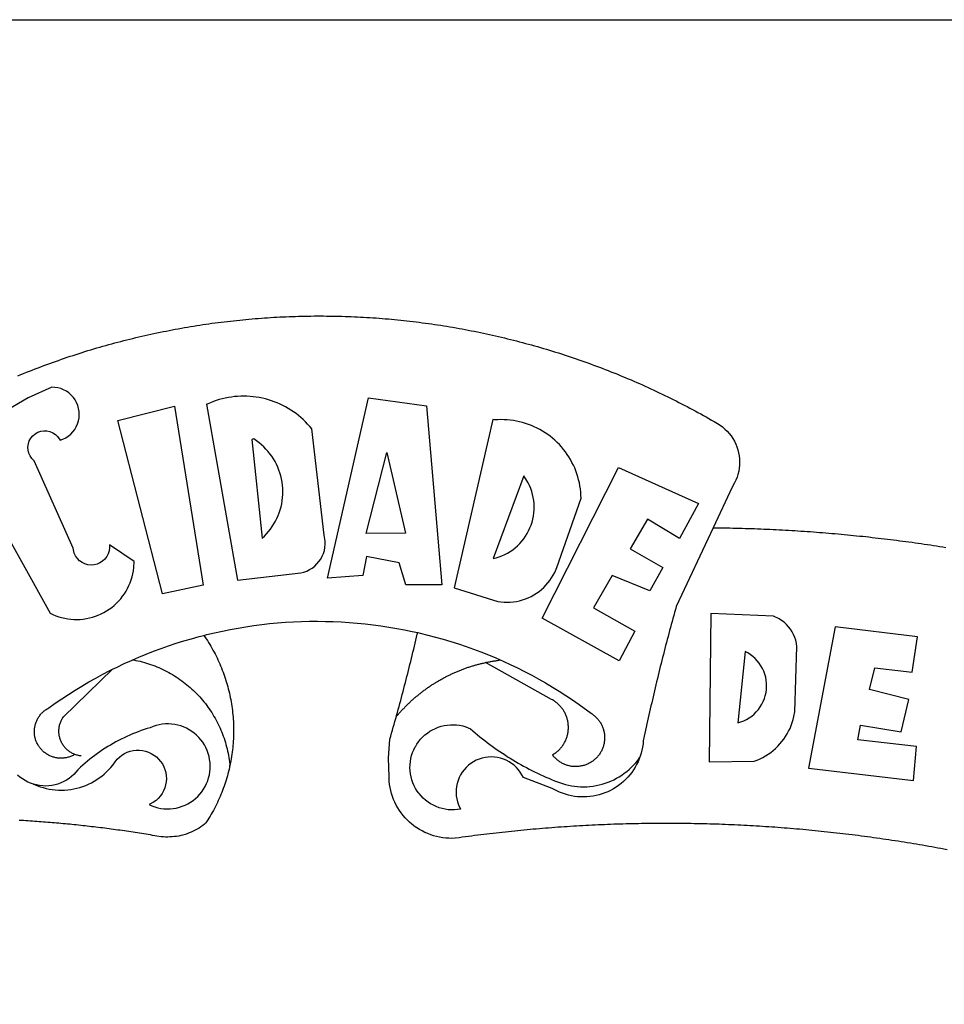
# Model space of a CAD drawing. Extents: x 182113 to 183366, y 1675351 to 1677533.
# Drawn here: x 182210 to 182215, y 1676934 to 1676939 of the extents above; entities that cross this region are included whole.
import ezdxf

# ---------------------------------------------------------------- set-up
doc = ezdxf.new("R2010")
doc.units = 0
doc.header["$LTSCALE"] = 5
doc.header["$MEASUREMENT"] = 0
for name, color, linetype in [('BRAZAO', 7, 'CONTINUOUS'), ('PRINT_A4_A3', 7, 'CONTINUOUS'), ('T-DIVIS-EXIS', 7, 'CONTINUOUS')]:
    doc.layers.add(name, color=color, linetype=linetype)

# ---------------------------------------------------------------- blocks, each defined once
blk = doc.blocks.new('Logo_Prefeitura')
at = {"layer": 'BRAZAO'}
for points in [[(-149.51, 971.81), (-148.08, 972.4), (-146.64, 972.98), (-145.21, 973.56), (-143.77, 974.13), (-142.32, 974.7), (-140.88, 975.26), (-139.43, 975.81), (-137.98, 976.36), (-136.53, 976.9), (-135.08, 977.44), (-133.62, 977.97), (-132.16, 978.5), (-130.7, 979.02), (-129.24, 979.53), (-127.78, 980.04), (-126.31, 980.55), (-124.84, 981.04), (-123.37, 981.54), (-121.9, 982.02), (-120.43, 982.5), (-118.95, 982.98), (-117.48, 983.45), (-116, 983.91), (-114.52, 984.37), (-113.03, 984.82), (-111.55, 985.26), (-110.06, 985.7), (-108.57, 986.13), (-107.08, 986.56), (-105.59, 986.99), (-104.1, 987.4), (-102.61, 987.81), (-101.11, 988.22), (-99.61, 988.61), (-98.11, 989.01), (-96.61, 989.39), (-95.11, 989.77), (-93.61, 990.15), (-92.1, 990.52), (-90.59, 990.88), (-89.09, 991.24), (-87.58, 991.59), (-86.07, 991.94), (-84.55, 992.28), (-83.04, 992.61), (-81.53, 992.94), (-80.01, 993.26), (-78.49, 993.57), (-76.97, 993.88), (-75.45, 994.19), (-73.93, 994.49), (-72.41, 994.78), (-70.89, 995.06), (-69.36, 995.34), (-67.84, 995.62), (-66.31, 995.88), (-64.78, 996.15), (-63.25, 996.4), (-61.73, 996.65), (-60.19, 996.9), (-58.66, 997.13), (-57.13, 997.37), (-55.6, 997.59), (-54.06, 997.81), (-52.53, 998.03), (-50.99, 998.23), (-49.46, 998.44), (-47.92, 998.63), (-46.38, 998.82), (-44.84, 999), (-43.3, 999.18), (-41.76, 999.35), (-40.22, 999.52), (-38.68, 999.68), (-37.14, 999.83), (-35.59, 999.98), (-34.05, 1000.12), (-32.51, 1000.26), (-30.96, 1000.39), (-29.42, 1000.51), (-27.87, 1000.63), (-26.33, 1000.74), (-24.78, 1000.84), (-23.23, 1000.94), (-21.69, 1001.03), (-20.14, 1001.12), (-18.59, 1001.2), (-17.04, 1001.28), (-15.49, 1001.34), (-13.95, 1001.41), (-12.4, 1001.46), (-10.85, 1001.51), (-9.3, 1001.56), (-7.75, 1001.6), (-6.2, 1001.63), (-4.65, 1001.65), (-3.1, 1001.67), (-1.55, 1001.69), (0, 1001.7), (1.55, 1001.7), (1.55, 1001.7), (3.1, 1001.69), (4.65, 1001.68), (6.2, 1001.67), (7.75, 1001.64), (9.3, 1001.61), (10.85, 1001.58), (12.4, 1001.54), (13.94, 1001.49), (15.49, 1001.44), (17.04, 1001.38), (18.59, 1001.31), (20.14, 1001.24), (21.69, 1001.17), (23.23, 1001.08), (24.78, 1000.99), (26.33, 1000.9), (27.88, 1000.8), (29.42, 1000.69), (30.97, 1000.57), (32.51, 1000.45), (34.06, 1000.33), (35.6, 1000.2), (37.14, 1000.06), (38.69, 999.91), (40.23, 999.76), (41.77, 999.61), (43.31, 999.45), (44.85, 999.28), (46.39, 999.1), (47.93, 998.92), (49.47, 998.74), (51.01, 998.54), (52.55, 998.34), (54.08, 998.14), (55.62, 997.93), (57.15, 997.71), (58.69, 997.49), (60.22, 997.26), (61.75, 997.03), (63.28, 996.79), (64.81, 996.54), (66.34, 996.29), (67.87, 996.03), (69.4, 995.76), (70.92, 995.49), (72.45, 995.22), (73.97, 994.93), (75.49, 994.65), (77.02, 994.35), (78.54, 994.05), (80.06, 993.74), (81.57, 993.43), (83.09, 993.11), (84.61, 992.79), (86.12, 992.46), (87.63, 992.12), (89.15, 991.78), (90.66, 991.43), (92.16, 991.08), (93.67, 990.72), (95.18, 990.35), (96.68, 989.98), (98.19, 989.6), (99.69, 989.22), (101.19, 988.83), (102.69, 988.43), (104.18, 988.03), (105.68, 987.63), (107.17, 987.21), (108.66, 986.79), (110.15, 986.37), (111.64, 985.94)], [(111.64, 985.94), (113.13, 985.5), (114.62, 985.06), (116.1, 984.61), (117.58, 984.16), (119.06, 983.7), (120.54, 983.23), (122.02, 982.76), (123.49, 982.29), (124.96, 981.8), (126.43, 981.31), (127.9, 980.82), (129.37, 980.32), (130.84, 979.81), (132.3, 979.3), (133.76, 978.78), (135.22, 978.26), (136.67, 977.73), (138.13, 977.2), (139.58, 976.66), (141.03, 976.11), (142.48, 975.56), (143.93, 975), (145.37, 974.44), (146.81, 973.87), (148.25, 973.3), (149.69, 972.72), (151.12, 972.13), (152.56, 971.54), (153.99, 970.94), (155.42, 970.34), (156.84, 969.73), (158.26, 969.12), (159.69, 968.5), (161.1, 967.88), (162.52, 967.25), (163.93, 966.61), (165.34, 965.97), (166.75, 965.32), (168.16, 964.67), (169.56, 964.01), (170.96, 963.35), (172.36, 962.68), (173.76, 962), (175.15, 961.32), (176.54, 960.64), (177.93, 959.95), (179.31, 959.25), (180.69, 958.55), (182.07, 957.84), (183.45, 957.13), (184.82, 956.41), (186.19, 955.69), (187.56, 954.96), (188.92, 954.23), (190.29, 953.49), (191.64, 952.74), (193, 951.99), (194.35, 951.24), (195.71, 950.48), (197.05, 949.71), (198.4, 948.94), (200.04, 947.99), (201.35, 947.15), (202.59, 946.23), (203.77, 945.22), (204.88, 944.14), (205.91, 942.98), (206.86, 941.75), (207.72, 940.46), (208.49, 939.12), (209.16, 937.72), (209.74, 936.29), (210.22, 934.81), (210.6, 933.31), (210.87, 931.79), (211.04, 930.24), (211.1, 928.7), (211.05, 927.15), (210.9, 925.61), (210.64, 924.08), (210.28, 922.57), (209.81, 921.09), (209.25, 919.65), (208.58, 918.25), (207.38, 916.19), (197.87, 895.89)], [(-144.32, 960.72), (-167.48, 947.38)], [(-173.2, 924.58), (-133.46, 853.2), (-132.05, 852.53), (-130.61, 851.94), (-129.14, 851.42), (-127.65, 850.99), (-126.14, 850.64), (-124.6, 850.37), (-123.06, 850.18), (-121.51, 850.07), (-119.95, 850.05), (-118.4, 850.11), (-116.85, 850.26), (-115.31, 850.49), (-113.79, 850.8), (-112.28, 851.19), (-110.8, 851.67), (-109.35, 852.22), (-107.92, 852.85), (-106.54, 853.55), (-105.19, 854.33), (-103.89, 855.18), (-102.63, 856.1), (-101.43, 857.09), (-100.28, 858.14), (-99.19, 859.25), (-98.16, 860.41), (-97.19, 861.63), (-96.3, 862.9), (-95.47, 864.22), (-94.71, 865.58), (-94.03, 866.97), (-93.42, 868.41), (-92.89, 869.87), (-92.44, 871.36), (-92.08, 872.87), (-91.79, 874.4), (-91.58, 875.94), (-91.43, 879.02), (-103.73, 887.41), (-103.73, 887.41), (-103.68, 885.86), (-103.9, 884.32), (-104.38, 882.84), (-105.1, 881.46), (-106.05, 880.23), (-107.19, 879.18), (-108.49, 878.33), (-109.92, 877.72), (-111.43, 877.35), (-112.98, 877.25), (-114.52, 877.42), (-116.02, 877.84), (-117.42, 878.51), (-118.69, 879.41), (-119.78, 880.52), (-120.67, 881.79), (-121.34, 883.19), (-121.89, 885.75), (-141.38, 929.39), (-142.49, 930.48), (-143.38, 931.75), (-144.02, 933.17), (-144.39, 934.68), (-144.48, 936.23), (-144.28, 937.77), (-143.8, 939.25), (-143.06, 940.61), (-142.08, 941.82), (-140.9, 942.83), (-139.55, 943.6), (-138.08, 944.11), (-136.55, 944.34), (-136.55, 944.34), (-135, 944.29), (-133.48, 943.95), (-132.05, 943.34), (-130.76, 942.48), (-129.65, 941.4), (-128.47, 939.6), (-127.01, 940.13), (-125.62, 940.83), (-124.32, 941.69), (-123.13, 942.69), (-122.06, 943.81), (-121.12, 945.05), (-120.34, 946.39), (-119.71, 947.82), (-119.25, 949.3), (-118.96, 950.83), (-118.85, 952.38), (-118.91, 953.93), (-119.16, 955.47), (-119.57, 956.97), (-120.16, 958.41), (-120.91, 959.77), (-121.81, 961.04), (-122.84, 962.2), (-124.01, 963.23), (-125.28, 964.12), (-126.65, 964.86), (-128.09, 965.44), (-129.59, 965.85), (-132.51, 966.15), (-132.51, 966.15), (-144.32, 960.72)], [(-55.27, 957.59), (-39.81, 869.74), (-8.14, 873.36), (-6.63, 873.74), (-5.17, 874.27), (-3.77, 874.95), (-2.45, 875.77), (-1.22, 876.72), (-0.1, 877.79), (0.92, 878.97), (1.8, 880.25), (2.55, 881.62), (3.16, 883.05), (3.61, 884.53), (3.92, 886.06), (4.06, 887.61), (4.05, 889.16), (3.57, 892.11), (-2.71, 945.36), (-3.71, 946.55), (-4.75, 947.71), (-5.83, 948.83), (-6.94, 949.91), (-8.1, 950.95), (-9.29, 951.95), (-10.52, 952.91), (-11.78, 953.82), (-13.07, 954.69), (-14.4, 955.5), (-15.75, 956.28), (-17.12, 957), (-18.53, 957.67), (-19.95, 958.29), (-21.4, 958.87), (-22.87, 959.38), (-24.35, 959.85), (-25.85, 960.26), (-27.36, 960.62), (-28.89, 960.93), (-30.42, 961.18), (-31.97, 961.38), (-33.52, 961.52), (-35.07, 961.6), (-36.62, 961.63), (-36.62, 961.63), (-38.18, 961.61), (-39.73, 961.53), (-41.28, 961.39), (-42.83, 961.2), (-44.36, 960.95), (-45.89, 960.65), (-47.4, 960.3), (-48.9, 959.89), (-50.39, 959.42), (-51.86, 958.91), (-53.31, 958.34), (-54.93, 957.63), (-55.27, 957.59)], [(5.19, 870.75), (25.66, 960.82), (25.66, 960.82), (54.62, 956.79), (62.24, 867.39), (44.38, 867.38), (40.93, 878.33), (24.73, 881.47), (24.73, 881.47), (22.77, 872.02), (5.19, 870.75)], [(-99.52, 949.48), (-71.29, 956.58), (-71.29, 956.58), (-56.92, 867.18), (-77.33, 862.82), (-99.52, 949.48)], [(87.77, 949.95), (68.54, 865.89), (90.3, 859), (91.84, 858.79), (93.39, 858.66), (94.94, 858.62), (96.5, 858.68), (98.05, 858.82), (99.58, 859.06), (101.11, 859.38), (102.61, 859.8), (104.08, 860.3), (105.52, 860.88), (106.92, 861.55), (108.29, 862.3), (109.6, 863.13), (110.87, 864.03), (112.08, 865.01), (113.23, 866.05), (114.32, 867.17), (115.34, 868.34), (116.29, 869.57), (117.17, 870.85), (117.97, 872.19), (118.69, 873.57), (119.72, 875.97), (131.89, 910.62), (131.84, 912.18), (131.72, 913.73), (131.55, 915.28), (131.32, 916.82), (131.02, 918.34), (130.67, 919.86), (130.26, 921.36), (129.79, 922.84), (129.26, 924.31), (128.68, 925.75), (128.04, 927.16), (127.34, 928.56), (126.59, 929.92), (125.79, 931.25), (124.94, 932.55), (124.04, 933.82), (123.09, 935.05), (122.09, 936.24), (121.04, 937.4), (119.95, 938.51), (118.82, 939.57), (117.65, 940.6), (116.44, 941.57), (115.19, 942.5), (113.9, 943.38), (112.59, 944.21), (111.24, 944.98), (109.86, 945.7), (108.46, 946.37), (107.03, 946.98), (105.57, 947.54), (104.1, 948.04), (102.61, 948.48), (101.1, 948.86), (99.58, 949.18), (98.05, 949.45), (96.5, 949.65), (94.95, 949.79), (93.4, 949.88), (91.85, 949.9), (91.85, 949.9), (90.29, 949.86), (88.68, 949.75), (87.77, 949.95)], [(-32.68, 940.02), (-27.49, 890.6), (-26.36, 891.66), (-25.28, 892.79), (-24.26, 893.96), (-23.3, 895.18), (-22.41, 896.45), (-21.57, 897.77), (-20.8, 899.12), (-20.11, 900.51), (-19.48, 901.93), (-18.92, 903.39), (-18.44, 904.86), (-18.03, 906.36), (-17.69, 907.88), (-17.43, 909.42), (-17.25, 910.96), (-17.15, 912.51), (-17.12, 914.07), (-17.17, 915.62), (-17.3, 917.17), (-17.5, 918.72), (-17.78, 920.25), (-18.14, 921.76), (-18.57, 923.25), (-19.08, 924.73), (-19.65, 926.17), (-20.3, 927.58), (-21.02, 928.96), (-21.81, 930.3), (-22.66, 931.6), (-23.58, 932.86), (-24.56, 934.07), (-25.59, 935.23), (-26.69, 936.34), (-27.83, 937.39), (-29.03, 938.38), (-30.28, 939.31), (-31.68, 940.25), (-31.68, 940.25), (-32.68, 940.02)], [(24.54, 892.93), (34.8, 933.53), (34.8, 933.53), (44.09, 893.18), (24.54, 892.93)], [(150.58, 925.97), (190.56, 907.95), (181.1, 890.55), (165.05, 900.14), (165.05, 900.14), (156.34, 885.29), (172.69, 875.99), (166.23, 864.29), (147.48, 872.08), (147.48, 872.08), (138.17, 855.88), (158.72, 844.19), (150.91, 829.33), (112.36, 850.76), (150.58, 925.97)], [(103.21, 921.81), (87.91, 880.45), (89.41, 880.84), (90.89, 881.31), (92.35, 881.87), (93.76, 882.51), (95.14, 883.24), (96.47, 884.05), (97.75, 884.93), (98.97, 885.89), (100.14, 886.92), (101.24, 888.02), (102.28, 889.18), (103.24, 890.4), (104.13, 891.67), (104.95, 892.99), (105.69, 894.37), (106.34, 895.78), (106.91, 897.22), (107.39, 898.7), (107.78, 900.21), (108.08, 901.73), (108.3, 903.28), (108.42, 904.83), (108.45, 906.38), (108.38, 907.94), (108.23, 909.48), (107.98, 911.02), (107.65, 912.54), (107.22, 914.03), (106.71, 915.5), (106.11, 916.94), (105.42, 918.33), (104.66, 919.69), (103.21, 921.81)], [(197.87, 895.89), (179.4, 856.46), (178.98, 854.97), (178.57, 853.48), (178.15, 851.98), (177.74, 850.49), (177.33, 848.99), (176.93, 847.5), (176.52, 846), (176.12, 844.51), (175.72, 843.01), (175.32, 841.51), (174.93, 840.01), (174.53, 838.52), (174.14, 837.02), (173.75, 835.52), (173.37, 834.01), (172.98, 832.51), (172.6, 831.01), (172.22, 829.51), (171.84, 828), (171.47, 826.5), (171.1, 825), (170.73, 823.49), (170.36, 821.99), (169.99, 820.48), (169.63, 818.97), (169.27, 817.47), (168.91, 815.96), (168.55, 814.45), (168.2, 812.94), (167.85, 811.43), (167.5, 809.92), (167.15, 808.41), (166.8, 806.9), (166.46, 805.39), (166.12, 803.88), (165.78, 802.37), (165.45, 800.85), (165.11, 799.34), (164.78, 797.83), (164.45, 796.31), (164.13, 794.8), (163.8, 793.28), (163.48, 791.76), (162.98, 789.4), (162.84, 787.85), (162.61, 786.32), (162.31, 784.8), (161.93, 783.3), (161.47, 781.82), (161.13, 780.89)], [(197.87, 895.89), (198.39, 895.89), (199.94, 895.87), (201.49, 895.85), (203.04, 895.83), (204.59, 895.8), (206.14, 895.77), (207.69, 895.74), (209.24, 895.7), (210.78, 895.66), (212.33, 895.62), (213.88, 895.58), (215.43, 895.53), (216.98, 895.48), (218.53, 895.43), (220.08, 895.37), (221.63, 895.31), (223.18, 895.24), (224.72, 895.18), (226.27, 895.11), (227.82, 895.04), (229.37, 894.96), (230.92, 894.88), (232.46, 894.8), (234.01, 894.72), (235.56, 894.63), (237.11, 894.54), (238.65, 894.44), (240.2, 894.35), (241.75, 894.25), (243.29, 894.14), (244.84, 894.04), (246.38, 893.93), (247.93, 893.81), (249.47, 893.7), (251.02, 893.58), (252.57, 893.46), (254.11, 893.33), (255.65, 893.21), (257.2, 893.07), (258.74, 892.94), (260.29, 892.8), (261.83, 892.66), (263.37, 892.52), (264.92, 892.37), (266.46, 892.23), (268, 892.07), (269.54, 891.92), (271.09, 891.76), (272.63, 891.6), (274.17, 891.43), (275.71, 891.27), (277.25, 891.09), (278.79, 890.92), (280.33, 890.74), (281.87, 890.56), (283.41, 890.38), (284.95, 890.2), (286.48, 890.01), (288.02, 889.82), (289.56, 889.62), (291.1, 889.42), (292.63, 889.22), (294.17, 889.02), (295.7, 888.81), (297.24, 888.6), (298.78, 888.39), (300.31, 888.17), (301.84, 887.95), (303.38, 887.73), (304.91, 887.5), (306.44, 887.27), (307.98, 887.04), (309.51, 886.81), (311.04, 886.57), (312.57, 886.33), (314.1, 886.08)], [(-141.64, 767.79), (-143.15, 768.21), (-144.57, 768.82), (-145.94, 769.54), (-147.26, 770.37), (-148.5, 771.29), (-149.68, 772.3)], [(196.74, 853.01), (195.92, 778.96), (218.43, 779.27), (219.88, 779.82), (221.3, 780.44), (222.7, 781.14), (224.05, 781.91), (225.36, 782.74), (226.63, 783.64), (227.86, 784.6), (229.03, 785.62), (230.15, 786.7), (231.21, 787.83), (232.22, 789.02), (233.16, 790.26), (234.04, 791.54), (234.86, 792.87), (235.6, 794.23), (236.28, 795.63), (236.89, 797.06), (237.42, 798.52), (237.87, 800.01), (238.26, 801.52), (238.69, 803.88), (239.76, 836.58), (239.52, 838.11), (239.16, 839.63), (238.67, 841.1), (238.05, 842.53), (237.32, 843.9), (236.47, 845.21), (235.52, 846.43), (234.46, 847.58), (233.32, 848.63), (232.08, 849.58), (230.78, 850.42), (228.06, 851.72), (196.74, 853.01)], [(-56.64, 842.11), (-55.11, 842.5), (-51.23, 843.42), (-47.34, 844.28), (-43.44, 845.06), (-39.52, 845.78), (-35.59, 846.43), (-31.65, 847.01), (-27.7, 847.52), (-23.74, 847.96), (-19.78, 848.34), (-15.8, 848.64), (-11.83, 848.87), (-7.85, 849.04), (-3.87, 849.13), (0.12, 849.16), (0.12, 849.16), (4.1, 849.12), (8.08, 849), (12.06, 848.82), (16.04, 848.57), (20.01, 848.25), (23.97, 847.86), (27.93, 847.4), (31.87, 846.87), (35.81, 846.27), (39.74, 845.6), (43.65, 844.87), (47.55, 844.07), (50.24, 843.46)], [(300.01, 841.46), (258.82, 846.34), (258.82, 846.34), (245.59, 775.68), (297.96, 769.55), (299.47, 786.66), (270.2, 789.94), (271.56, 797.29), (271.56, 797.29), (291.81, 793.85), (295.57, 810.05), (275.92, 814.99), (278.62, 825.95), (278.62, 825.95), (297.23, 823.7), (300.01, 841.46)], [(-92.09, 829.91), (-89.09, 831.21), (-85.41, 832.72), (-81.7, 834.18), (-77.97, 835.56), (-74.21, 836.89), (-70.43, 838.14), (-66.63, 839.33), (-62.81, 840.45), (-58.97, 841.51), (-56.64, 842.11)], [(-56.64, 842.11), (-56.05, 841.32), (-55.44, 840.4), (-54.85, 839.48), (-54.26, 838.55), (-53.69, 837.61), (-53.13, 836.66), (-52.58, 835.71), (-52.05, 834.75), (-51.52, 833.78), (-51.01, 832.81), (-50.52, 831.83), (-50.03, 830.84), (-49.56, 829.85), (-49.1, 828.85), (-48.66, 827.85), (-48.23, 826.84), (-47.81, 825.82), (-47.4, 824.8), (-47.01, 823.77), (-46.63, 822.74), (-46.27, 821.7), (-45.92, 820.66), (-45.58, 819.61), (-45.26, 818.56), (-44.95, 817.51), (-44.66, 816.45), (-44.37, 815.39), (-44.11, 814.32), (-43.85, 813.25), (-43.61, 812.18), (-43.39, 811.1), (-43.18, 810.02), (-42.98, 808.94), (-42.8, 807.86), (-42.63, 806.77), (-42.48, 805.68), (-42.34, 804.59), (-42.21, 803.5), (-42.1, 802.41), (-42, 801.31), (-41.92, 800.22), (-41.85, 799.12), (-41.8, 798.02), (-41.76, 796.92), (-41.74, 795.82), (-41.73, 794.72), (-41.73, 793.62), (-41.75, 792.53), (-41.78, 791.43), (-41.83, 790.33), (-41.89, 789.23), (-41.97, 788.14), (-42.06, 787.04), (-42.17, 785.95), (-42.29, 784.85), (-42.42, 783.76), (-42.57, 782.67), (-42.73, 781.59), (-42.91, 780.5), (-43.1, 779.42), (-43.31, 778.34), (-43.64, 777.25)], [(39.61, 801.72), (39.73, 802.13), (40.13, 803.63), (40.54, 805.12), (40.95, 806.62), (41.35, 808.11), (41.75, 809.61), (42.15, 811.11), (42.55, 812.61), (42.94, 814.1), (43.33, 815.6), (43.72, 817.1), (44.11, 818.6), (44.5, 820.1), (44.88, 821.61), (45.26, 823.11), (45.64, 824.61), (46.02, 826.11), (46.39, 827.62), (46.77, 829.12), (47.14, 830.63), (47.51, 832.13), (47.87, 833.64), (48.24, 835.14), (48.6, 836.65), (48.96, 838.16), (49.32, 839.66), (49.67, 841.17), (50.03, 842.68), (50.24, 843.46)], [(50.24, 843.46), (51.44, 843.2), (55.31, 842.26), (59.17, 841.25), (63.03, 840.23)], [(63.03, 840.23), (66.82, 839.04), (70.61, 837.83), (74.39, 836.56), (78.14, 835.22), (81.87, 833.82), (85.57, 832.35), (89.25, 830.81), (91.46, 829.85)], [(213.85, 834.05), (210.18, 798.46), (211.67, 798.9), (213.12, 799.46), (214.52, 800.14), (215.86, 800.93), (217.14, 801.82), (218.33, 802.82), (219.44, 803.91), (220.46, 805.08), (221.37, 806.34), (222.19, 807.67), (222.89, 809.05), (223.47, 810.5), (223.94, 811.98), (224.28, 813.5), (224.5, 815.04), (224.59, 816.59), (224.56, 818.14), (224.39, 819.69), (224.11, 821.22), (223.69, 822.72), (223.16, 824.18), (222.51, 825.59), (221.75, 826.95), (220.88, 828.24), (219.91, 829.45), (218.84, 830.58), (217.68, 831.62), (216.44, 832.56), (215.13, 833.4), (213.85, 834.05)], [(-102.19, 825.18), (-99.97, 826.28), (-96.38, 827.98), (-92.75, 829.63), (-92.09, 829.91)], [(-92.09, 829.91), (-91.67, 829.84), (-90.59, 829.62), (-89.52, 829.39), (-88.45, 829.14), (-87.38, 828.86), (-86.32, 828.57), (-85.27, 828.26), (-84.22, 827.93), (-83.18, 827.58), (-82.14, 827.21), (-81.11, 826.82), (-80.09, 826.41), (-79.08, 825.98), (-78.08, 825.54), (-77.08, 825.07), (-76.09, 824.59), (-75.11, 824.09), (-74.15, 823.57), (-73.19, 823.03), (-72.24, 822.48), (-71.3, 821.91), (-70.37, 821.32), (-69.46, 820.71), (-68.55, 820.09), (-67.66, 819.44), (-66.78, 818.79), (-65.91, 818.12), (-65.05, 817.43), (-64.21, 816.72), (-63.38, 816), (-62.56, 815.27), (-61.76, 814.52), (-60.97, 813.75), (-60.19, 812.97), (-59.43, 812.18), (-58.69, 811.37), (-57.96, 810.55), (-57.24, 809.71), (-56.54, 808.86), (-55.86, 808), (-55.19, 807.13), (-54.54, 806.24), (-53.91, 805.35), (-53.29, 804.44), (-52.69, 803.51), (-52.11, 802.58), (-51.54, 801.64), (-50.99, 800.69), (-50.46, 799.73), (-49.95, 798.75), (-49.46, 797.77), (-48.98, 796.78), (-48.52, 795.78), (-48.08, 794.77), (-47.66, 793.76), (-47.26, 792.74), (-46.88, 791.7), (-46.52, 790.67), (-46.17, 789.62), (-45.85, 788.57), (-45.54, 787.52), (-45.26, 786.45), (-44.99, 785.39), (-44.75, 784.32), (-44.52, 783.24), (-44.32, 782.16), (-44.13, 781.08), (-43.96, 779.99), (-43.82, 778.9), (-43.69, 777.81), (-43.64, 777.25)], [(39.61, 801.72), (40, 802.03), (40.29, 802.36), (40.58, 802.7), (40.87, 803.03), (41.16, 803.37), (41.46, 803.7), (41.75, 804.03), (42.05, 804.35), (42.35, 804.68), (42.65, 805.01), (42.96, 805.33), (43.26, 805.65), (43.57, 805.97), (43.88, 806.29), (44.19, 806.6), (44.5, 806.92), (44.81, 807.23), (45.13, 807.54), (45.45, 807.85), (45.77, 808.15), (46.09, 808.46), (46.41, 808.76), (46.73, 809.07), (47.06, 809.37), (47.39, 809.66), (47.72, 809.96), (48.05, 810.25), (48.38, 810.55), (48.72, 810.84), (49.05, 811.13), (49.39, 811.41), (49.73, 811.7), (50.07, 811.98), (50.41, 812.27), (50.75, 812.54), (51.1, 812.82), (51.44, 813.1), (51.79, 813.37), (52.14, 813.64), (52.49, 813.91), (52.85, 814.18), (53.2, 814.45), (53.56, 814.71), (53.91, 814.97), (54.27, 815.23), (54.63, 815.49), (54.99, 815.75), (55.36, 816), (55.72, 816.25), (56.08, 816.5), (56.45, 816.75), (56.82, 817), (57.19, 817.24), (57.56, 817.48), (57.93, 817.72), (58.31, 817.96), (58.68, 818.2), (59.06, 818.43), (59.44, 818.66), (59.81, 818.89), (60.2, 819.12), (60.58, 819.34), (60.96, 819.57), (61.34, 819.79), (61.73, 820.01), (62.11, 820.22), (62.5, 820.44), (62.89, 820.65), (63.28, 820.86), (63.67, 821.07), (64.06, 821.28), (64.46, 821.48), (64.85, 821.68), (65.25, 821.88), (65.64, 822.08), (66.04, 822.27), (66.44, 822.46), (66.84, 822.66), (67.24, 822.84), (67.64, 823.03), (68.05, 823.21), (68.45, 823.39), (68.85, 823.58), (69.26, 823.75), (69.67, 823.93), (70.08, 824.1), (70.48, 824.27), (70.89, 824.44), (71.3, 824.6), (71.72, 824.77), (72.13, 824.93), (72.54, 825.09), (72.96, 825.24), (73.37, 825.4), (73.79, 825.55), (74.2, 825.7), (74.62, 825.85), (75.04, 825.99), (75.46, 826.14), (75.88, 826.28), (76.3, 826.41), (76.72, 826.55), (77.14, 826.68), (77.57, 826.81), (77.99, 826.94), (78.42, 827.07), (78.84, 827.19), (79.27, 827.32), (79.69, 827.43), (80.12, 827.55), (80.55, 827.67), (80.98, 827.78), (81.41, 827.89), (81.84, 828), (82.27, 828.1), (82.7, 828.2), (83.13, 828.3), (83.56, 828.4), (84.1, 828.52)], [(91.46, 829.85), (92.89, 829.22), (96.52, 827.56), (100.11, 825.83), (103.67, 824.05), (107.2, 822.2), (110.69, 820.29), (114.15, 818.32), (117.58, 816.29), (120.97, 814.2), (124.33, 812.05), (127.64, 809.85), (130.92, 807.58), (137.08, 803.09), (137.45, 802.84), (137.81, 802.58), (138.16, 802.32), (138.5, 802.04), (138.83, 801.74), (139.16, 801.44), (139.47, 801.13), (139.78, 800.81), (140.08, 800.48), (140.36, 800.14), (140.64, 799.8), (140.9, 799.44), (141.16, 799.08), (141.4, 798.71), (141.63, 798.33), (141.85, 797.95), (142.06, 797.55), (142.25, 797.16), (142.43, 796.75), (142.6, 796.34), (142.76, 795.93), (142.91, 795.51), (143.04, 795.09), (143.16, 794.66), (143.26, 794.23), (143.36, 793.8), (143.44, 793.36), (143.5, 792.93), (143.55, 792.49), (143.59, 792.04), (143.62, 791.6), (143.63, 791.16), (143.63, 790.72), (143.61, 790.27), (143.59, 789.83), (143.54, 789.39), (143.49, 788.95), (143.42, 788.51), (143.34, 788.08), (143.24, 787.65), (143.13, 787.22), (143.01, 786.79), (142.87, 786.37), (142.73, 785.95), (142.56, 785.54), (142.39, 785.13), (142.21, 784.73), (142.01, 784.33), (141.8, 783.94), (141.58, 783.56), (141.34, 783.18), (141.1, 782.82), (140.84, 782.45), (140.57, 782.1), (140.3, 781.76), (140.01, 781.42), (139.71, 781.09), (139.4, 780.77), (139.08, 780.46), (138.76, 780.17), (138.42, 779.88), (138.08, 779.6), (137.72, 779.33), (137.36, 779.08), (136.99, 778.83), (136.62, 778.6), (136.23, 778.38), (135.84, 778.17), (135.45, 777.97), (135.04, 777.78), (134.64, 777.61), (134.22, 777.45), (133.81, 777.3), (133.39, 777.16), (132.96, 777.04), (132.53, 776.93), (132.1, 776.84), (131.66, 776.75), (131.23, 776.68), (130.79, 776.63), (130.35, 776.59), (129.9, 776.56), (129.46, 776.54), (129.02, 776.54), (128.58, 776.55), (128.13, 776.58), (127.69, 776.62), (127.25, 776.67), (126.81, 776.73), (126.38, 776.81), (125.95, 776.91), (125.51, 777.01), (125.09, 777.13), (124.67, 777.26), (124.25, 777.41), (123.83, 777.56), (123.42, 777.73), (123.02, 777.92), (122.62, 778.11), (122.23, 778.32), (121.85, 778.54), (121.47, 778.77), (121.1, 779.01), (120.73, 779.26), (120.38, 779.53), (120.03, 779.8), (119.69, 780.09), (119.36, 780.38), (119.04, 780.69), (118.73, 781.01), (118.43, 781.33), (118.14, 781.66), (117.86, 782.01), (117.55, 782.41), (117.94, 782.63), (118.31, 782.87), (118.68, 783.11), (119.04, 783.37), (119.4, 783.63), (119.74, 783.91), (120.08, 784.19), (120.41, 784.49), (120.73, 784.79), (121.05, 785.1), (121.35, 785.43), (121.65, 785.76), (121.94, 786.09), (122.21, 786.44), (122.48, 786.79), (122.74, 787.15), (122.98, 787.52), (123.22, 787.9), (123.45, 788.28), (123.66, 788.66), (123.87, 789.06), (124.06, 789.45), (124.24, 789.86), (124.41, 790.27), (124.57, 790.68), (124.72, 791.1), (124.85, 791.52), (124.98, 791.94), (125.09, 792.37), (125.19, 792.8), (125.28, 793.24), (125.35, 793.68), (125.42, 794.11), (125.47, 794.55), (125.51, 794.99), (125.53, 795.44), (125.55, 795.88), (125.55, 796.32), (125.54, 796.77), (125.51, 797.21), (125.48, 797.65), (125.43, 798.09), (125.37, 798.53), (125.3, 798.97), (125.22, 799.4), (125.12, 799.83), (125.01, 800.26), (124.89, 800.69), (124.76, 801.11), (124.61, 801.53), (124.46, 801.94), (124.29, 802.35), (124.11, 802.76), (123.92, 803.16), (123.72, 803.55), (123.5, 803.94), (123.28, 804.32), (123.05, 804.7), (122.8, 805.07), (122.55, 805.43), (122.28, 805.79), (122.01, 806.14), (121.73, 806.48), (121.43, 806.81), (121.13, 807.13), (120.82, 807.45), (120.5, 807.75), (120.17, 808.05), (119.83, 808.34), (119.49, 808.61), (119.14, 808.88), (118.78, 809.14), (118.41, 809.39), (118.04, 809.63), (117.66, 809.86), (117.14, 810.14), (84.1, 828.52)], [(84.1, 828.52), (84.43, 828.59), (84.86, 828.68), (85.29, 828.77), (85.73, 828.86), (86.16, 828.94), (86.6, 829.02), (87.03, 829.1), (87.47, 829.18), (87.91, 829.25), (88.34, 829.32), (88.78, 829.39), (89.22, 829.46), (89.66, 829.52), (90.1, 829.58), (90.54, 829.64), (90.97, 829.7), (91.46, 829.85)], [(-121.08, 782.62), (-121.55, 782.36), (-121.94, 782.15), (-122.34, 781.96), (-122.74, 781.78), (-123.15, 781.61), (-123.57, 781.46), (-123.99, 781.32), (-124.41, 781.2), (-124.84, 781.09), (-125.27, 780.99), (-125.71, 780.91), (-126.15, 780.84), (-126.59, 780.79), (-127.03, 780.75), (-127.47, 780.73), (-127.91, 780.72), (-128.36, 780.72), (-128.8, 780.74), (-129.24, 780.78), (-129.68, 780.83), (-130.12, 780.89), (-130.55, 780.97), (-130.99, 781.07), (-131.42, 781.18), (-131.84, 781.3), (-132.26, 781.43), (-132.68, 781.58), (-133.09, 781.75), (-133.5, 781.93), (-133.9, 782.12), (-134.29, 782.32), (-134.68, 782.54), (-135.05, 782.77), (-135.42, 783.01), (-135.79, 783.26), (-136.14, 783.53), (-136.49, 783.81), (-136.82, 784.1), (-137.15, 784.4), (-137.46, 784.71), (-137.77, 785.03), (-138.06, 785.36), (-138.34, 785.7), (-138.62, 786.05), (-138.88, 786.41), (-139.12, 786.78), (-139.36, 787.15), (-139.58, 787.54), (-139.79, 787.93), (-139.99, 788.33), (-140.17, 788.73), (-140.34, 789.14), (-140.5, 789.55), (-140.64, 789.97), (-140.77, 790.39), (-140.88, 790.82), (-140.98, 791.25), (-141.07, 791.69), (-141.14, 792.13), (-141.19, 792.56), (-141.24, 793.01), (-141.26, 793.45), (-141.28, 793.89), (-141.27, 794.33), (-141.26, 794.78), (-141.22, 795.22), (-141.18, 795.66), (-141.12, 796.1), (-141.04, 796.53), (-140.95, 796.97), (-140.85, 797.4), (-140.73, 797.82), (-140.6, 798.25), (-140.45, 798.67), (-140.29, 799.08), (-140.11, 799.48), (-139.93, 799.89), (-139.73, 800.28), (-139.51, 800.67), (-139.28, 801.05), (-139.05, 801.42), (-138.79, 801.79), (-138.53, 802.14), (-138.26, 802.49), (-137.97, 802.83), (-137.67, 803.16), (-137.36, 803.47), (-137.04, 803.78), (-136.72, 804.08), (-136.38, 804.36), (-136.03, 804.64), (-135.67, 804.9), (-135.31, 805.15), (-134.93, 805.39), (-134.55, 805.62), (-134.11, 805.85), (-130.87, 808.16), (-127.58, 810.41), (-124.25, 812.6), (-120.89, 814.74), (-117.49, 816.81), (-114.05, 818.83), (-110.58, 820.78), (-107.08, 822.67), (-103.54, 824.51), (-102.19, 825.18)], [(-121.08, 782.62), (-121.37, 782.74), (-121.77, 782.91), (-122.17, 783.1), (-122.56, 783.31), (-122.95, 783.53), (-123.33, 783.76), (-123.69, 784.01), (-124.05, 784.26), (-124.4, 784.54), (-124.74, 784.82), (-125.07, 785.12), (-125.39, 785.42), (-125.7, 785.74), (-126, 786.07), (-126.28, 786.41), (-126.55, 786.76), (-126.81, 787.12), (-127.06, 787.49), (-127.29, 787.86), (-127.51, 788.25), (-127.72, 788.64), (-127.91, 789.04), (-128.08, 789.45), (-128.25, 789.86), (-128.39, 790.27), (-128.53, 790.7), (-128.64, 791.12), (-128.75, 791.56), (-128.83, 791.99), (-128.91, 792.43), (-128.96, 792.87), (-129, 793.31), (-129.03, 793.75), (-129.03, 794.19), (-129.03, 794.64), (-129, 795.08), (-128.96, 795.52), (-128.91, 795.96), (-128.84, 796.4), (-128.75, 796.83), (-128.65, 797.26), (-128.54, 797.69), (-128.4, 798.11), (-128.26, 798.53), (-128.1, 798.94), (-127.92, 799.35), (-127.73, 799.75), (-127.52, 800.14), (-127.31, 800.53), (-127.07, 800.9), (-126.77, 801.35), (-102.19, 825.18)], [(-141.64, 767.79), (-138.38, 766.49), (-136.9, 766.03), (-135.4, 765.64), (-133.89, 765.32), (-132.36, 765.08), (-130.82, 764.9), (-129.27, 764.8), (-127.72, 764.77), (-126.17, 764.82), (-124.63, 764.94), (-123.09, 765.13), (-121.56, 765.4), (-120.05, 765.73), (-118.56, 766.14), (-117.08, 766.62), (-115.63, 767.17), (-114.21, 767.78), (-112.82, 768.46), (-111.46, 769.21), (-110.14, 770.02), (-108.86, 770.89), (-107.62, 771.82), (-106.42, 772.81), (-105.28, 773.85), (-104.18, 774.95), (-103.14, 776.1), (-102.16, 777.29), (-100.91, 778.99), (-99.92, 780.18), (-98.81, 781.27), (-97.59, 782.22), (-96.27, 783.03), (-94.87, 783.7), (-93.41, 784.21), (-91.9, 784.55), (-90.36, 784.73), (-88.81, 784.74), (-88.81, 784.74), (-87.27, 784.59), (-85.76, 784.26), (-84.29, 783.77), (-82.88, 783.12), (-81.55, 782.33), (-80.32, 781.39), (-79.2, 780.32), (-78.19, 779.14), (-77.33, 777.86), (-76.61, 776.49), (-76.04, 775.04), (-75.64, 773.55), (-75.4, 772.02), (-75.33, 770.47), (-75.42, 768.92), (-75.69, 767.4), (-76.12, 765.91), (-76.71, 764.48), (-77.45, 763.12), (-78.34, 761.85), (-79.36, 760.68), (-80.5, 759.64), (-81.75, 758.72), (-83.95, 757.55), (-82.53, 756.92), (-81.08, 756.4), (-79.58, 755.99), (-78.06, 755.68), (-76.53, 755.49), (-74.98, 755.41), (-73.43, 755.44), (-71.89, 755.59), (-70.36, 755.84), (-68.85, 756.21), (-67.38, 756.69), (-65.94, 757.27), (-64.55, 757.96), (-63.22, 758.74), (-61.94, 759.63), (-60.74, 760.6), (-59.61, 761.65), (-58.55, 762.79), (-57.59, 764), (-56.71, 765.28), (-55.93, 766.62), (-55.25, 768.01), (-54.67, 769.45), (-54.2, 770.92), (-53.84, 772.43), (-53.59, 773.96), (-53.45, 775.5), (-53.42, 777.05), (-53.51, 778.6), (-53.71, 780.14), (-54.02, 781.65), (-54.44, 783.15), (-54.96, 784.6), (-55.6, 786.02), (-56.33, 787.38), (-57.16, 788.69), (-58.09, 789.93), (-59.1, 791.1), (-60.2, 792.2), (-61.37, 793.21), (-62.62, 794.13), (-63.92, 794.97), (-65.29, 795.7), (-66.7, 796.33), (-68.16, 796.86), (-69.65, 797.28), (-71.17, 797.59), (-72.71, 797.79), (-74.25, 797.87), (-74.25, 797.87), (-75.8, 797.84), (-77.35, 797.7), (-78.87, 797.45), (-80.38, 797.09), (-81.86, 796.61), (-83.47, 795.95), (-84.96, 795.5), (-86.43, 795.03), (-87.9, 794.52), (-89.35, 793.99), (-90.8, 793.44), (-92.24, 792.86), (-93.66, 792.25), (-95.08, 791.62), (-96.48, 790.96), (-97.87, 790.28), (-99.25, 789.57), (-100.62, 788.84), (-101.97, 788.09), (-103.31, 787.31), (-104.64, 786.51), (-105.95, 785.68), (-107.25, 784.84), (-108.53, 783.96), (-109.8, 783.07), (-111.05, 782.15), (-112.28, 781.21), (-113.5, 780.25), (-114.7, 779.27), (-115.88, 778.27), (-117.04, 777.25), (-118.19, 776.2), (-119.53, 774.92), (-120.51, 773.73), (-121.58, 772.6), (-122.73, 771.57), (-123.96, 770.62), (-125.26, 769.77), (-126.61, 769.02), (-128.02, 768.37), (-129.48, 767.84), (-130.97, 767.42), (-132.48, 767.11), (-134.02, 766.91), (-135.57, 766.84), (-137.12, 766.88), (-138.66, 767.04), (-141.64, 767.79)], [(48.19, 747.13), (47.34, 747.79), (46.17, 748.81), (45.05, 749.88), (43.98, 751), (42.97, 752.18), (42.02, 753.4), (41.13, 754.67), (40.31, 755.98), (39.55, 757.33), (38.86, 758.72), (38.24, 760.14), (37.69, 761.59), (37.21, 763.06), (36.8, 764.56), (36.47, 766.07), (36.22, 767.6), (36.04, 769.14), (35.91, 771.6), (35.62, 780.75), (36.37, 790.2), (36.8, 791.69), (37.22, 793.18), (37.65, 794.67), (38.07, 796.16), (38.48, 797.65), (38.9, 799.15), (39.31, 800.64), (39.61, 801.72)], [(49.26, 786.82), (49.79, 787.7), (50.67, 788.97), (51.65, 790.18), (52.71, 791.3), (53.85, 792.35), (55.07, 793.32), (56.35, 794.19), (57.69, 794.97), (59.08, 795.64), (60.52, 796.22), (62, 796.68), (63.51, 797.04), (65.04, 797.29), (66.58, 797.43), (68.13, 797.45), (68.13, 797.45), (69.68, 797.36), (71.21, 797.16), (72.73, 796.85), (74.22, 796.42), (76.63, 795.48), (77.79, 794.46), (78.97, 793.44), (80.15, 792.45), (81.35, 791.46), (82.56, 790.49), (83.77, 789.53), (85, 788.59), (86.24, 787.65), (87.49, 786.73), (88.75, 785.83), (90.01, 784.93), (91.29, 784.06), (92.58, 783.19), (93.87, 782.34), (95.17, 781.5), (96.49, 780.68), (97.81, 779.87), (99.14, 779.07), (100.48, 778.29), (101.83, 777.53), (103.18, 776.77), (104.54, 776.04), (105.91, 775.32), (107.29, 774.61), (108.68, 773.92), (110.07, 773.24), (111.47, 772.57), (112.88, 771.93), (114.3, 771.29), (115.72, 770.68), (117.15, 770.07), (118.58, 769.49), (121.06, 768.51), (122.53, 768.02), (124.02, 767.59), (125.53, 767.23), (127.05, 766.94), (128.59, 766.71), (130.13, 766.55), (131.67, 766.47), (133.22, 766.45), (134.77, 766.5), (136.32, 766.61), (137.86, 766.8), (139.38, 767.06), (140.9, 767.38), (142.4, 767.77), (143.88, 768.23), (145.34, 768.75), (146.77, 769.33), (148.18, 769.98), (149.56, 770.69), (150.9, 771.47), (152.21, 772.3), (153.48, 773.19), (154.71, 774.13), (155.9, 775.13), (157.04, 776.18), (158.13, 777.28), (159.17, 778.42), (160.16, 779.62), (161.13, 780.89)], [(-117.94, 781.86), (-118.38, 781.92), (-118.82, 781.99), (-119.25, 782.07), (-119.69, 782.18), (-120.11, 782.29), (-120.54, 782.43), (-121.08, 782.62)], [(50.6, 763.51), (50.03, 764.29), (49.21, 765.6), (48.49, 766.97), (47.87, 768.39), (47.36, 769.85), (46.95, 771.35), (46.65, 772.87), (46.47, 774.41), (46.4, 775.96), (46.44, 777.51), (46.59, 779.05), (46.86, 780.57), (47.23, 782.08), (47.72, 783.55), (48.31, 784.98), (49, 786.37), (49.26, 786.82)], [(161.13, 780.89), (160.33, 778.94), (159.65, 777.54), (158.89, 776.19), (158.07, 774.87), (157.19, 773.6), (156.24, 772.38), (155.22, 771.21), (154.15, 770.09), (153.02, 769.03), (151.84, 768.02), (150.61, 767.08), (149.33, 766.2), (148.01, 765.4), (146.65, 764.65), (145.25, 763.99), (143.82, 763.39), (142.36, 762.87), (140.88, 762.42), (139.37, 762.05), (137.85, 761.76), (136.32, 761.55), (134.77, 761.41), (133.22, 761.36), (131.68, 761.39), (130.13, 761.49), (128.59, 761.68), (127.06, 761.94), (125.55, 762.28), (124.06, 762.7), (122.59, 763.2), (121.15, 763.77), (119.74, 764.42), (117.46, 765.66), (103.04, 771.05), (102.34, 772.43), (101.52, 773.74), (100.59, 774.98), (99.55, 776.13), (98.42, 777.19), (97.19, 778.14), (95.89, 778.98), (94.52, 779.7), (93.09, 780.3), (91.62, 780.77), (90.1, 781.1), (88.57, 781.31), (87.02, 781.38), (87.02, 781.38), (85.47, 781.31), (83.94, 781.1), (82.42, 780.76), (80.95, 780.29), (79.52, 779.69), (78.15, 778.97), (76.85, 778.13), (75.62, 777.18), (74.49, 776.12), (73.45, 774.97), (72.52, 773.73), (71.7, 772.42), (71, 771.04), (70.43, 769.6), (69.98, 768.11), (69.67, 766.6), (69.49, 765.06), (69.44, 763.51), (69.54, 761.96), (69.76, 760.43), (70.13, 758.92), (70.62, 757.46), (71.64, 755.27), (70.11, 755.04), (68.57, 754.92), (67.02, 754.91), (65.47, 755.01), (63.94, 755.23), (62.42, 755.56), (60.93, 755.99), (59.48, 756.54), (58.08, 757.19), (56.72, 757.93), (55.42, 758.78), (54.19, 759.72), (53.03, 760.74), (51.94, 761.85), (50.94, 763.03), (50.6, 763.51)], [(-43.64, 777.25), (-44.01, 775.12), (-44.27, 774.05), (-44.55, 772.99), (-44.84, 771.93), (-45.14, 770.87), (-45.46, 769.82), (-45.79, 768.77), (-46.14, 767.73), (-46.49, 766.69), (-46.87, 765.65), (-47.25, 764.62), (-47.65, 763.6), (-48.07, 762.58), (-48.49, 761.57), (-48.93, 760.56), (-49.39, 759.56), (-49.85, 758.56), (-50.33, 757.58), (-50.82, 756.59), (-51.33, 755.62), (-51.84, 754.65), (-52.38, 753.68), (-52.92, 752.73), (-53.47, 751.78), (-54.04, 750.84), (-54.62, 749.91), (-55.58, 748.41)], [(-43.64, 777.25), (-43.7, 776.73), (-43.64, 777.25)], [(-141.64, 767.79), (-140.24, 767.2), (-141.25, 767.66), (-141.64, 767.79)], [(-55.58, 748.41), (-56.29, 747.72), (-57.16, 747.05), (-58.06, 746.42), (-58.99, 745.83), (-59.93, 745.26), (-60.89, 744.74), (-61.88, 744.25), (-62.88, 743.79), (-63.9, 743.37), (-64.93, 742.99), (-65.97, 742.65), (-67.03, 742.35), (-68.09, 742.09), (-69.17, 741.86), (-70.25, 741.68), (-71.34, 741.53), (-72.44, 741.43), (-73.54, 741.37), (-74.63, 741.34), (-75.73, 741.36), (-76.83, 741.42), (-77.93, 741.52), (-80.04, 741.82), (-81.13, 742.01), (-82.21, 742.19), (-83.29, 742.37), (-84.38, 742.55), (-85.46, 742.73), (-86.55, 742.9), (-87.63, 743.07), (-88.72, 743.25), (-89.81, 743.42), (-90.89, 743.58), (-91.98, 743.75), (-93.07, 743.91), (-94.15, 744.07), (-95.24, 744.23), (-96.33, 744.39), (-97.42, 744.55), (-98.5, 744.7), (-99.59, 744.85), (-100.68, 745), (-101.77, 745.15), (-102.86, 745.29), (-103.95, 745.44), (-105.04, 745.58), (-106.13, 745.72), (-107.22, 745.86), (-108.31, 745.99), (-109.4, 746.13), (-110.49, 746.26), (-111.59, 746.39), (-112.68, 746.52), (-113.77, 746.65), (-114.86, 746.77), (-115.95, 746.89), (-117.05, 747.01), (-118.14, 747.13), (-119.23, 747.25), (-120.32, 747.36), (-121.42, 747.48), (-122.51, 747.59), (-123.6, 747.7), (-124.7, 747.8), (-125.79, 747.91), (-126.89, 748.01), (-127.98, 748.11), (-129.08, 748.21), (-130.17, 748.31), (-131.27, 748.4), (-132.36, 748.5), (-133.46, 748.59), (-134.55, 748.68), (-135.65, 748.76), (-136.74, 748.85), (-137.84, 748.93), (-138.94, 749.01), (-140.03, 749.09), (-141.13, 749.17), (-142.22, 749.25), (-143.32, 749.32), (-144.42, 749.39), (-145.51, 749.46), (-146.61, 749.53), (-147.71, 749.6), (-148.81, 749.66)], [(314.72, 735), (313.2, 735.28), (311.68, 735.57), (310.15, 735.85), (308.63, 736.13), (307.1, 736.4), (305.58, 736.67), (304.05, 736.94), (302.52, 737.2), (301, 737.47), (299.47, 737.72), (297.94, 737.98), (296.41, 738.23), (294.88, 738.48), (293.35, 738.73), (291.82, 738.97), (290.29, 739.21), (288.76, 739.44), (287.22, 739.68), (285.69, 739.91), (284.16, 740.14), (282.62, 740.36), (281.09, 740.58), (279.56, 740.8), (278.02, 741.01), (276.49, 741.22), (274.95, 741.43), (273.41, 741.64), (271.88, 741.84), (270.34, 742.04), (268.8, 742.23), (267.27, 742.42), (265.73, 742.61), (264.19, 742.8), (262.65, 742.98), (261.11, 743.16), (259.57, 743.34), (258.03, 743.51), (256.49, 743.68), (254.95, 743.85), (253.41, 744.01), (251.87, 744.17), (250.32, 744.33), (248.78, 744.49), (247.24, 744.64), (245.7, 744.78), (244.15, 744.93), (242.61, 745.07), (241.07, 745.21), (239.52, 745.34), (237.98, 745.48), (236.43, 745.61), (234.89, 745.73), (233.34, 745.85), (231.8, 745.97), (230.25, 746.09), (228.71, 746.2), (227.16, 746.31), (225.62, 746.42), (224.07, 746.52), (222.52, 746.62), (220.98, 746.72), (219.43, 746.81), (217.88, 746.9), (216.33, 746.99), (214.79, 747.08), (213.24, 747.16), (211.69, 747.24), (210.14, 747.31), (208.6, 747.38), (207.05, 747.45), (205.5, 747.52), (203.95, 747.58), (202.4, 747.64), (200.85, 747.69), (199.3, 747.75), (197.75, 747.79), (196.21, 747.84), (194.66, 747.88), (193.11, 747.92), (191.56, 747.96), (190.01, 747.99), (188.46, 748.02), (186.91, 748.05), (185.36, 748.07), (183.81, 748.1), (182.26, 748.11), (180.71, 748.13), (179.16, 748.14), (177.61, 748.15), (176.06, 748.15), (174.51, 748.15), (174.51, 748.15), (172.96, 748.15), (171.41, 748.15), (169.86, 748.14), (168.31, 748.13), (166.76, 748.11), (165.21, 748.1), (163.66, 748.07), (162.11, 748.05), (160.56, 748.02), (159.01, 747.99), (157.46, 747.96), (155.91, 747.92), (154.36, 747.88), (152.82, 747.84), (151.27, 747.79), (149.72, 747.74), (148.17, 747.69), (146.62, 747.64), (145.07, 747.58)], [(145.07, 747.58), (143.52, 747.51), (141.97, 747.45), (140.43, 747.38), (138.88, 747.31), (137.33, 747.23), (135.78, 747.16), (134.23, 747.08), (132.69, 746.99), (131.14, 746.9), (129.59, 746.81), (128.04, 746.72), (126.5, 746.62), (124.95, 746.52), (123.4, 746.42), (121.86, 746.31), (120.31, 746.2), (118.77, 746.09), (117.22, 745.97), (115.68, 745.85), (114.13, 745.73), (112.59, 745.6), (111.04, 745.47), (109.5, 745.34), (107.95, 745.21), (106.41, 745.07), (104.87, 744.93), (103.32, 744.78), (101.78, 744.63), (100.24, 744.48), (98.7, 744.33), (97.15, 744.17), (95.61, 744.01), (94.07, 743.85), (92.53, 743.68), (90.99, 743.51), (89.45, 743.34), (87.91, 743.16), (86.37, 742.98), (84.83, 742.8), (83.29, 742.61), (81.76, 742.42), (80.22, 742.23), (78.68, 742.03), (77.14, 741.83), (75.61, 741.63), (74.07, 741.43), (72.53, 741.22), (71, 741.01), (68.93, 740.72), (67.38, 740.67), (65.83, 740.7), (64.28, 740.81), (62.75, 740.99), (61.22, 741.25), (59.7, 741.59), (58.21, 742), (56.74, 742.48), (55.29, 743.04), (53.87, 743.66), (52.49, 744.36), (51.14, 745.12), (49.83, 745.95), (48.56, 746.84), (48.19, 747.13)]]:
    blk.add_lwpolyline(points, dxfattribs=at)

msp = doc.modelspace()

# ---------------------------------------------------------------- linework, layer by layer
at = {"layer": 'PRINT_A4_A3'}
msp.add_lwpolyline([(182202.5263, 1676938.9136), (182306.9452, 1676938.9136), (182306.9452, 1676885.6386), (182202.5263, 1676885.6386)], close=True, dxfattribs=at)

# ---------------------------------------------------------------- block references
at = {"layer": 'T-DIVIS-EXIS', "linetype": 'Continuous', "xscale": 0.009945506928488612, "yscale": 0.009945506928488612, "zscale": 0.00994550699641468}
msp.add_blockref('Logo_Prefeitura', (182211.8006, 1676927.4788), dxfattribs=at)

doc.saveas('drawing.dxf')
